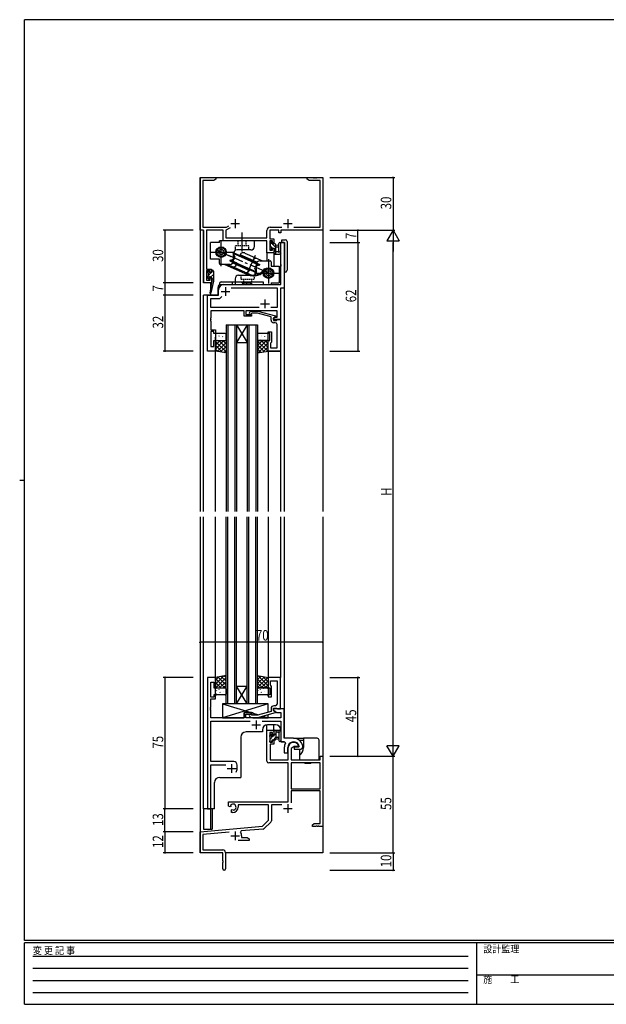
# Model space of a CAD drawing. Extents: x 0 to 793, y 0 to 564.
# Drawn here: x 0 to 334, y 0 to 561 of the extents above; entities that cross this region are included whole.
import ezdxf

# ---------------------------------------------------------------- set-up
doc = ezdxf.new("R2010")
doc.units = 0
for name, pattern in [('CENTER', [50.8, 31.75, -6.35, 6.35, -6.35]), ('DASHED', [0.75, 0.5, -0.25]), ('HIDDEN', [0.375, 0.25, -0.125]), ('YCENTER_1', [13, 10, -1, 1, -1]), ('YHIDDEN_1', [4, 3, -1])]:
    doc.linetypes.add(name, pattern=pattern)
for name, color, linetype in [('YKK_11', 7, 'CONTINUOUS'), ('YKK_12', 2, 'CONTINUOUS'), ('YKK_13', 4, 'CONTINUOUS'), ('YKK_D', 6, 'CONTINUOUS'), ('YKK_ZWAK', 7, 'CONTINUOUS')]:
    doc.layers.add(name, color=color, linetype=linetype)
doc.styles.get("Standard").update_dxf_attribs({"font": 'ROMANS.SHX', "bigfont": 'EXTFONT.SHX'})
doc.styles.add('YKK_OSSTYLE1', font='romans.shx', dxfattribs={"width": 0.9, "bigfont": 'EXTFONT.SHX'})

# ---------------------------------------------------------------- blocks, each defined once
blk = doc.blocks.new('A201')
at = {"layer": 'YKK_ZWAK', "color": 254, "linetype": 'Continuous'}
for p, q in [((571, 410), (21, 410)), ((21, 35), (21, 410)), ((19, 222.5), (21, 222.5)), ((571, 35), (21, 35)), ((544, 34), (21, 34)), ((21, 9), (21, 34)), ((205, 34), (205, 9)), ((21, 9), (544, 9))]:
    blk.add_line(p, q, dxfattribs=at)
at = {"layer": 'YKK_ZWAK', "color": 131, "linetype": 'HIDDEN'}
for p, q in [((24.28, 28.63), (201.57, 28.63)), ((24.28, 23.68), (201.57, 23.68)), ((24.28, 18.74), (201.57, 18.74)), ((24.28, 13.79), (201.57, 13.79))]:
    blk.add_line(p, q, dxfattribs=at)
at = {"layer": 'YKK_ZWAK', "color": 131, "linetype": 'Continuous'}
blk.add_line((205, 21), (297, 21), dxfattribs=at)
at = {"layer": 'YKK_ZWAK', "color": 131, "linetype": 'Continuous', "style": 'YKK_OSSTYLE1', "width": 0.9}
for s, p in [('変 更 記 事', (24.37, 29.39)), ('設計監理', (207.69, 30.05)), ('施\u3000\u3000工', (207.69, 17.68))]:
    blk.add_text(s, height=3, dxfattribs=at).set_placement(p)

msp = doc.modelspace()

# ---------------------------------------------------------------- linework, layer by layer
at = {"layer": 'YKK_11'}
for p, q in [((102.8, 441.4), (102.8, 471.4)), ((102.8, 471.4), (111.8, 471.4)), ((104.43, 469.77), (104.43, 443.03)), ((110.71, 469.77), (104.43, 469.77)), ((111.8, 470.4), (110.71, 469.77)), ((111.8, 471.4), (111.8, 470.4)), ((163.8, 470.4), (163.8, 471.4)), ((163.8, 471.4), (167.34, 471.4)), ((164.89, 469.77), (163.8, 470.4)), ((171.17, 469.77), (164.89, 469.77)), ((167.34, 471.4), (167.53, 471.28)), ((167.53, 471.28), (168.07, 471.28)), ((168.07, 471.28), (168.26, 471.4)), ((168.26, 471.4), (168.34, 471.4)), ((168.34, 471.4), (168.53, 471.28)), ((168.53, 471.28), (169.07, 471.28)), ((169.07, 471.28), (169.26, 471.4)), ((169.26, 471.4), (172.8, 471.4)), ((171.17, 443.03), (171.17, 469.77)), ((172.8, 471.4), (172.8, 441.4)), ((117.91, 443.03), (119.27, 443.81)), ((104.8, 441.4), (102.8, 441.4)), ((104.43, 443.03), (104.83, 443.03)), ((104.8, 411.4), (104.8, 441.4)), ((104.83, 443.03), (117.91, 443.03)), ((115.9, 441.4), (106.43, 441.4)), ((106.43, 441.4), (106.43, 419.2)), ((115.9, 435.4), (115.9, 441.4)), ((119.92, 442.69), (117.53, 441.31)), ((117.53, 441.31), (117.53, 437.03)), ((140.9, 437.03), (140.9, 441.23)), ((147.6, 441.4), (142.53, 441.4)), ((142.53, 441.4), (142.53, 436.5)), ((142.7, 443.03), (149.45, 443.03)), ((147.6, 439.9), (147.6, 441.4)), ((148.8, 439.9), (147.6, 439.9)), ((172.8, 441.4), (148.8, 441.4)), ((148.8, 441.4), (148.8, 439.9)), ((156.15, 443.03), (171.17, 443.03)), ((140.9, 435.4), (115.9, 435.4)), ((117.53, 437.03), (140.9, 437.03)), ((140.9, 428.4), (140.9, 435.4)), ((142.53, 436.5), (144.8, 436.5)), ((142.53, 435.3), (142.53, 429.9)), ((144, 435.3), (142.53, 435.3)), ((144, 434.2), (144, 435.3)), ((144.8, 434.2), (144, 434.2)), ((144.8, 436.5), (144.8, 434.2)), ((144.8, 428.4), (140.9, 428.4)), ((142.53, 429.9), (144, 429.9)), ((144, 429.9), (144, 431.2)), ((144, 431.2), (144.8, 431.2)), ((144.8, 431.2), (144.8, 428.4)), ((106.43, 419.2), (109.4, 419.2)), ((106.43, 418.4), (106.43, 412.9)), ((108.6, 418.4), (106.43, 418.4)), ((108.6, 417.3), (108.6, 418.4)), ((109.4, 417.3), (108.6, 417.3)), ((109.4, 419.2), (109.4, 417.3)), ((109.4, 411.4), (104.8, 411.4)), ((106.43, 412.9), (108.6, 412.9)), ((108.6, 412.9), (108.6, 414.3)), ((108.6, 414.3), (109.4, 414.3)), ((109.4, 414.3), (109.4, 411.4))]:
    msp.add_line(p, q, dxfattribs=at)
at = {"layer": 'YKK_11', "color": 2}
for p, q in [((120.3, 445.1), (125.3, 445.1)), ((122.8, 447.6), (122.8, 442.6)), ((150.3, 445.1), (155.3, 445.1)), ((152.8, 447.6), (152.8, 442.6))]:
    msp.add_line(p, q, dxfattribs=at)
at = {"layer": 'YKK_11', "color": 0, "linetype": 'ByBlock', "ltscale": 0.5}
for p, q in [((148.87, 421.86), (148.87, 434.4)), ((148.87, 434.4), (150.8, 434.4)), ((150.8, 434.4), (150.8, 408.4)), ((148.99, 421.67), (148.87, 421.86)), ((148.87, 420.94), (148.99, 421.13)), ((148.99, 421.13), (148.99, 421.67)), ((148.87, 410.4), (148.87, 420.94)), ((116.3, 410.4), (148.87, 410.4)), ((107, 372.4), (107, 404.4)), ((107, 404.4), (113.3, 404.4)), ((113.3, 404.4), (113.3, 407.4)), ((120.54, 408.47), (146.67, 408.47)), ((146.67, 408.47), (146.67, 397.33)), ((148.6, 408.4), (148.6, 390.4)), ((150.8, 408.4), (148.6, 408.4)), ((108.93, 402.47), (114, 402.47)), ((108.93, 397.33), (108.93, 402.47)), ((114, 402.47), (115.16, 403.63)), ((136.45, 397.33), (108.93, 397.33)), ((136.45, 397.33), (108.93, 397.33)), ((127.9, 395.4), (108.93, 395.4)), ((108.93, 395.4), (108.93, 391.36)), ((127.9, 392.4), (127.9, 395.4)), ((146.67, 395.4), (128.9, 395.4)), ((128.9, 395.4), (128.9, 393.4)), ((128.9, 393.4), (132.1, 393.4)), ((130.98, 394.42), (131.75, 395.2)), ((131.75, 395.2), (135.7, 395.2)), ((132.25, 394), (131.82, 393.58)), ((132.1, 393.4), (132.1, 392.4)), ((135.54, 394), (132.25, 394)), ((143.3, 391.92), (135.54, 394)), ((135.7, 395.2), (145.8, 392.49)), ((146.67, 397.33), (143.15, 397.33)), ((146.67, 391.7), (146.67, 395.4)), ((108.93, 391.36), (108.81, 391.17)), ((108.81, 391.17), (108.81, 390.63)), ((108.81, 390.63), (108.93, 390.44)), ((108.93, 390.36), (108.81, 390.17)), ((108.81, 390.17), (108.81, 389.63)), ((108.81, 389.63), (108.93, 389.44)), ((108.93, 390.44), (108.93, 390.36)), ((108.93, 389.44), (108.93, 384.6)), ((132.1, 392.4), (127.9, 392.4)), ((143.3, 390.1), (143.3, 391.92)), ((145.8, 391.89), (144.6, 391.2)), ((144.6, 391.2), (145.47, 391.7)), ((144.6, 390.4), (144.6, 391.2)), ((144.6, 391.2), (144.6, 389.9)), ((148.6, 390.4), (144.6, 390.4)), ((144.6, 389.9), (146.4, 389.9)), ((145.67, 388.6), (144.8, 388.6)), ((145.47, 391.7), (146.67, 391.7)), ((145.8, 392.49), (145.8, 391.89)), ((146.4, 389.9), (146.6, 390.1)), ((146.6, 390.1), (146.9, 390.4)), ((146.67, 386.36), (146.67, 387.6)), ((146.9, 390.4), (148.6, 390.4)), ((148.6, 390.4), (148.6, 372.4)), ((108.93, 384.6), (111.6, 384.6)), ((108.93, 383.6), (108.93, 375.1)), ((110.6, 383.6), (108.93, 383.6)), ((110.6, 382.4), (110.6, 383.6)), ((111.6, 382.4), (110.6, 382.4)), ((111.6, 384.6), (111.6, 382.4)), ((141.6, 382.4), (141.6, 383.4)), ((141.6, 383.4), (143.6, 383.4)), ((142.6, 382.4), (141.6, 382.4)), ((142.6, 378.4), (142.6, 382.4)), ((143.6, 383.4), (143.6, 377.6)), ((146.79, 386.17), (146.67, 386.36)), ((146.67, 385.44), (146.79, 385.63)), ((146.67, 385.36), (146.67, 385.44)), ((146.79, 385.17), (146.67, 385.36)), ((146.67, 384.44), (146.79, 384.63)), ((146.67, 374.33), (146.67, 384.44)), ((146.79, 385.63), (146.79, 386.17)), ((146.79, 384.63), (146.79, 385.17)), ((110.6, 375.1), (110.6, 378.4)), ((110.6, 378.4), (111.6, 378.4)), ((111.6, 378.4), (111.6, 372.4)), ((141.6, 372.4), (141.6, 378.4)), ((141.6, 378.4), (142.6, 378.4)), ((143.1, 377.1), (142.9, 376.9)), ((142.9, 376.9), (142.9, 374.33)), ((143.6, 377.6), (143.1, 377.1)), ((111.6, 372.4), (107, 372.4)), ((108.93, 375.1), (110.6, 375.1)), ((148.6, 372.4), (141.6, 372.4)), ((142.9, 374.33), (146.67, 374.33)), ((107, 186.4), (107, 111.4)), ((111.6, 186.4), (107, 186.4)), ((111.6, 180.4), (111.6, 186.4)), ((148.6, 186.4), (141.6, 186.4)), ((141.6, 186.4), (141.6, 180.4)), ((148.6, 168.4), (148.6, 186.4)), ((108.93, 175.2), (108.93, 183.7)), ((108.93, 183.7), (110.6, 183.7)), ((110.6, 183.7), (110.6, 180.4)), ((110.6, 180.4), (111.6, 180.4)), ((141.6, 180.4), (142.6, 180.4)), ((142.6, 180.4), (142.6, 176.4)), ((142.9, 184.47), (146.67, 184.47)), ((142.9, 181.9), (142.9, 184.47)), ((143.1, 181.7), (142.9, 181.9)), ((143.6, 181.2), (143.1, 181.7)), ((143.6, 175.4), (143.6, 181.2)), ((146.67, 184.47), (146.67, 174.36)), ((110.6, 175.2), (108.93, 175.2)), ((108.93, 169.36), (108.93, 174.2)), ((108.93, 174.2), (111.6, 174.2)), ((111.6, 176.4), (110.6, 176.4)), ((110.6, 176.4), (110.6, 175.2)), ((111.6, 174.2), (111.6, 176.4)), ((142.6, 176.4), (141.6, 176.4)), ((141.6, 176.4), (141.6, 175.4)), ((141.6, 175.4), (143.6, 175.4)), ((146.67, 174.36), (146.79, 174.17)), ((146.79, 174.17), (146.79, 173.63)), ((108.81, 169.17), (108.93, 169.36)), ((108.81, 168.63), (108.81, 169.17)), ((108.93, 168.44), (108.81, 168.63)), ((108.93, 168.36), (108.93, 168.44)), ((143.3, 168.7), (143.3, 166.88)), ((144.6, 168.9), (146.4, 168.9)), ((144.6, 167.6), (144.6, 168.9)), ((145.67, 170.2), (144.8, 170.2)), ((146.4, 168.9), (146.6, 168.7)), ((146.6, 168.7), (146.9, 168.4)), ((146.79, 173.63), (146.67, 173.44)), ((146.67, 173.44), (146.67, 173.36)), ((146.67, 173.36), (146.79, 173.17)), ((146.79, 172.63), (146.67, 172.44)), ((146.67, 172.44), (146.67, 171.2)), ((146.79, 173.17), (146.79, 172.63)), ((108.81, 168.17), (108.93, 168.36)), ((108.81, 167.63), (108.81, 168.17)), ((108.93, 167.44), (108.81, 167.63)), ((108.93, 163.4), (108.93, 167.44)), ((127.9, 163.4), (108.93, 163.4)), ((132.1, 166.4), (127.9, 166.4)), ((127.9, 166.4), (127.9, 163.4)), ((128.9, 165.4), (132.1, 165.4)), ((128.9, 163.4), (128.9, 165.4)), ((148.87, 163.4), (128.9, 163.4)), ((130.98, 164.38), (131.75, 163.6)), ((131.75, 163.6), (135.7, 163.6)), ((132.25, 164.8), (131.82, 165.22)), ((132.1, 165.4), (132.1, 166.4)), ((135.54, 164.8), (132.25, 164.8)), ((143.3, 166.88), (135.54, 164.8)), ((135.7, 163.6), (145.8, 166.31)), ((150.8, 168.4), (144.6, 168.4)), ((144.6, 168.4), (144.6, 167.6)), ((144.6, 167.6), (146.56, 166.47)), ((145.8, 166.91), (144.6, 167.6)), ((145.8, 166.31), (145.8, 166.91)), ((146.56, 166.47), (148.87, 166.47)), ((146.9, 168.4), (148.6, 168.4)), ((148.87, 166.47), (148.87, 163.4)), ((150.8, 151.7), (150.8, 168.4)), ((108.93, 138.4), (108.93, 161.47)), ((108.93, 161.47), (131.45, 161.47)), ((138.15, 161.47), (148.87, 161.47)), ((148.87, 161.47), (148.87, 149.7)), ((140.9, 138.6), (140.9, 156.4)), ((140.9, 156.4), (144.8, 156.4)), ((142.53, 154.9), (142.53, 149.5)), ((144, 154.9), (142.53, 154.9)), ((144, 153.6), (144, 154.9)), ((144.8, 153.6), (144, 153.6)), ((144.8, 156.4), (144.8, 153.6)), ((156.1, 151.7), (150.8, 151.7)), ((142.53, 149.5), (144, 149.5)), ((144.8, 148.3), (142.7, 148.3)), ((142.7, 148.3), (142.7, 139.4)), ((144, 149.5), (144, 150.6)), ((144, 150.6), (144.8, 150.6)), ((144.8, 150.6), (144.8, 148.3)), ((148.87, 149.7), (151.02, 149.7)), ((150.8, 146.4), (150.8, 143.4)), ((151.02, 149.7), (151.46, 148.96)), ((152.8, 143.4), (152.8, 146.4)), ((153.1, 139.4), (153.1, 146.4)), ((156.4, 146.9), (154.73, 145.94)), ((158.68, 146.9), (156.4, 146.9)), ((159.06, 146.6), (156.4, 146.6)), ((156.4, 146.6), (156.4, 145.4)), ((158.97, 147.29), (158.68, 146.9)), ((159.35, 146.95), (159.06, 146.6)), ((161.3, 147.39), (161.29, 147.45)), ((161.3, 146.9), (161.3, 147.39)), ((150.8, 143.4), (152.8, 143.4)), ((154.73, 145.94), (154.73, 139.4)), ((156.4, 145.4), (159.8, 145.4)), ((171.17, 139.4), (171.17, 141.4)), ((171.17, 141.4), (172.8, 141.4)), ((172.8, 141.4), (172.8, 101.4)), ((122, 138.4), (108.93, 138.4)), ((108.93, 136.47), (117.45, 136.47)), ((108.93, 111.4), (108.93, 136.47)), ((124, 134.4), (124, 136.4)), ((153.1, 137.6), (141.9, 137.6)), ((142.7, 139.4), (153.1, 139.4)), ((153.1, 115.4), (153.1, 137.6)), ((154.73, 139.4), (171.17, 139.4)), ((154.73, 137.77), (154.73, 122.9)), ((171.17, 137.77), (154.73, 137.77)), ((171.17, 137.77), (154.73, 137.77)), ((171.17, 122.9), (171.17, 137.77)), ((154.73, 122.9), (171.17, 122.9)), ((154.73, 121.7), (154.73, 114.82)), ((171.17, 121.7), (154.73, 121.7)), ((171.17, 103.03), (171.17, 121.7)), ((119, 115.4), (153.1, 115.4)), ((119, 113.04), (119, 115.4)), ((119.9, 112.52), (119, 113.04)), ((120.25, 112.72), (119.9, 112.52)), ((120.24, 113.68), (120.27, 113.22)), ((120.27, 113.22), (120.25, 112.72)), ((141.8, 113.77), (124.5, 113.77)), ((124.5, 113.77), (124.5, 112.4)), ((141.8, 104.9), (141.8, 113.77)), ((143.43, 113.77), (143.43, 104.64)), ((149.34, 113.77), (143.43, 113.77)), ((107, 111.4), (108.93, 111.4)), ((120.8, 110.96), (121.15, 111.16)), ((120.8, 109.4), (120.8, 110.96)), ((121.5, 109.4), (120.8, 109.4)), ((121.15, 111.16), (121.6, 110.93)), ((121.6, 110.93), (121.98, 110.66)), ((102.8, 98.4), (138.42, 101.52)), ((138.42, 101.52), (141.8, 104.9)), ((143.14, 103.93), (139.41, 100.2)), ((166.8, 102.4), (167.89, 103.03)), ((166.8, 101.4), (166.8, 102.4)), ((168.84, 101.4), (166.8, 101.4)), ((167.89, 103.03), (171.17, 103.03)), ((169.03, 101.52), (168.84, 101.4)), ((169.57, 101.52), (169.03, 101.52)), ((169.76, 101.4), (169.57, 101.52)), ((169.84, 101.4), (169.76, 101.4)), ((170.03, 101.52), (169.84, 101.4)), ((170.57, 101.52), (170.03, 101.52)), ((170.76, 101.4), (170.57, 101.52)), ((172.8, 101.4), (170.76, 101.4)), ((102.8, 86.4), (102.8, 98.4)), ((119.43, 98.22), (104.43, 96.91)), ((104.43, 96.91), (104.43, 88.03)), ((126.32, 98.82), (125.94, 98.06)), ((138.79, 99.91), (126.32, 98.82)), ((126.5, 96.1), (126.5, 95.03)), ((130.8, 93.4), (124.45, 93.4)), ((126.5, 95.03), (129.71, 95.03)), ((129.71, 95.03), (130.8, 94.4)), ((130.8, 94.4), (130.8, 93.4)), ((115.8, 86.4), (102.8, 86.4)), ((104.43, 88.03), (115.7, 88.03)), ((115.8, 81.86), (115.8, 86.4)), ((117.3, 86.43), (117.3, 77.15)), ((115.92, 81.67), (115.8, 81.86)), ((115.8, 80.94), (115.92, 81.13)), ((115.8, 77.15), (115.8, 80.94)), ((115.92, 81.13), (115.92, 81.67))]:
    msp.add_line(p, q, dxfattribs=at)
at = {"layer": 'YKK_11', "color": 2, "ltscale": 0.5}
for p, q in [((114.8, 406.4), (119.8, 406.4)), ((117.3, 408.9), (117.3, 403.9)), ((137.3, 399.4), (142.3, 399.4)), ((139.8, 401.9), (139.8, 396.9)), ((132.3, 159.4), (137.3, 159.4)), ((134.8, 161.9), (134.8, 156.9)), ((120.8, 136.9), (120.8, 131.9)), ((118.3, 134.4), (123.3, 134.4)), ((152.8, 114.2), (152.8, 109.2)), ((150.3, 111.7), (155.3, 111.7)), ((120.3, 96.1), (125.3, 96.1)), ((122.8, 98.6), (122.8, 93.6))]:
    msp.add_line(p, q, dxfattribs=at)
at = {"layer": 'YKK_11'}
msp.add_arc((142.7, 441.23), 1.8, 90, 180, dxfattribs=at)
at = {"layer": 'YKK_11', "color": 0, "linetype": 'ByBlock', "ltscale": 0.5}
for centre, radius, start, end in [((116.3, 407.4), 3, 90, 180), ((131.4, 394), 0.6, 135, 315), ((144.8, 390.1), 1.5, 180, 270), ((145.67, 387.6), 1, 0, 90), ((144.8, 168.7), 1.5, 90, 180), ((145.67, 171.2), 1, 270, 360), ((131.4, 164.8), 0.6, 45, 225), ((156.1, 146.4), 5.3, 11.4784, 90), ((156.1, 146.4), 5.3, 151.1343, 180), ((156.1, 146.4), 3.3, 9.594, 180), ((156.1, 146.4), 3, 17.2353, 180), ((159.8, 146.9), 1.5, 270, 360), ((122, 136.4), 2, 0, 90), ((141.9, 138.6), 1, 180, 270), ((120.8, 134.4), 3.2, 321.6335, 360), ((121.5, 112.4), 1.8, 285.3669, 134.6331), ((121.5, 112.4), 3, 270, 360), ((142.43, 104.64), 1, 315, 360), ((122.8, 96.1), 3.7, 0, 31.9633), ((138.7, 100.91), 1, 275, 315), ((115.7, 86.43), 1.6, 0, 90), ((116.55, 77.15), 0.75, 180, 0)]:
    msp.add_arc(centre, radius, start, end, dxfattribs=at)
at = {"layer": 'YKK_12', "ltscale": 1.5}
for p, q in [((102.8, 471.4), (102.8, 280.9)), ((102.8, 471.4), (172.8, 471.4)), ((172.8, 471.4), (172.8, 280.9)), ((104.8, 441.13), (104.8, 411.4)), ((148.8, 414.4), (148.8, 434.4)), ((150.8, 434.4), (148.8, 434.4)), ((150.8, 434.4), (150.8, 280.9)), ((140.9, 428.4), (140.9, 423.9)), ((144.8, 428.4), (144.8, 420.9)), ((108.7, 411.4), (104.8, 411.4)), ((108.7, 411.4), (108.7, 407.74)), ((104.8, 280.9), (104.8, 404.4)), ((113, 404.4), (104.8, 404.4)), ((107, 372.4), (107, 404.4)), ((108.7, 405.4), (108.7, 404.4)), ((113, 408.4), (113, 404.4)), ((117.6, 387.4), (117.6, 280.9)), ((117.6, 387.4), (123.6, 387.4)), ((118.6, 387.4), (118.6, 280.9)), ((122.6, 387.4), (122.6, 280.9)), ((123.6, 387.4), (123.6, 280.9)), ((129.6, 387.4), (123.6, 377.4)), ((123.6, 387.4), (129.6, 377.4)), ((123.6, 387.4), (129.6, 387.4)), ((129.6, 387.4), (129.6, 280.9)), ((129.6, 387.4), (135.6, 387.4)), ((130.6, 387.4), (130.6, 280.9)), ((134.6, 387.4), (134.6, 280.9)), ((135.6, 387.4), (135.6, 280.9)), ((111.6, 280.9), (111.6, 380.4)), ((123.6, 377.4), (129.6, 377.4)), ((148.6, 380.4), (148.6, 280.9)), ((111.6, 372.4), (107, 372.4)), ((141.6, 372.4), (141.6, 280.9)), ((141.6, 372.4), (148.6, 372.4)), ((141.6, 372.4), (148.6, 372.4)), ((102.8, 277.9), (102.8, 86.4)), ((104.8, 111.4), (104.8, 277.9)), ((111.6, 185.9), (111.6, 277.9)), ((117.6, 171.4), (117.6, 277.9)), ((118.6, 171.4), (118.6, 277.9)), ((122.6, 171.4), (122.6, 277.9)), ((123.6, 171.4), (123.6, 277.9)), ((129.6, 171.4), (129.6, 277.9)), ((130.6, 171.4), (130.6, 277.9)), ((134.6, 171.4), (134.6, 277.9)), ((135.6, 171.4), (135.6, 277.9)), ((141.6, 277.9), (141.6, 186.1)), ((148.6, 277.9), (148.6, 186.4)), ((150.8, 277.9), (150.8, 152)), ((172.8, 277.9), (172.8, 97.88)), ((129.6, 171.4), (123.6, 181.4)), ((123.6, 171.4), (129.6, 181.4)), ((123.6, 181.4), (129.6, 181.4)), ((135.6, 171.4), (117.6, 171.4)), ((140.9, 156.4), (140.9, 159.37)), ((145.8, 159.4), (141.3, 159.4)), ((144.8, 156.4), (144.8, 159.4)), ((126, 152.3), (126, 129.4)), ((138.3, 155.3), (129, 155.3)), ((138.3, 156.4), (138.3, 155.3)), ((140.9, 156.4), (144.8, 156.4)), ((148.8, 156.4), (148.8, 149.7)), ((150.8, 149.7), (148.8, 149.7)), ((114, 129.4), (126, 129.4)), ((111, 111.4), (111, 126.4)), ((104.8, 111.4), (104.8, 99.9)), ((111, 111.4), (104.8, 111.4)), ((108.7, 111.4), (108.7, 99.9)), ((172.8, 101.9), (172.8, 86.4)), ((104.8, 99.9), (108.7, 99.9)), ((103.1, 86.4), (102.8, 86.4)), ((172.8, 86.4), (117.3, 86.4))]:
    msp.add_line(p, q, dxfattribs=at)
for centre, start, end in [((116, 408.4), 137.1034, 180), ((145.8, 414.4), 311.8504, 0), ((141.3, 156.4), 90, 180), ((145.8, 156.4), 0, 90), ((129, 152.3), 90, 180), ((114, 126.4), 90, 180)]:
    msp.add_arc(centre, 3, start, end, dxfattribs=at)
at = {"layer": 'YKK_13', "linetype": 'YCENTER_1', "ltscale": 1.5}
for p, q in [((126.8, 429.31), (126.8, 439.98)), ((114.8, 420.9), (114.8, 434.9)), ((108.3, 428.9), (121.8, 428.9)), ((111.6, 430.32), (120.28, 426.47)), ((145, 415.48), (119.21, 426.94)), ((134.23, 426.94), (129.31, 415.88)), ((141.8, 424.9), (141.8, 410.9)), ((133.8, 416.9), (148.76, 416.9))]:
    msp.add_line(p, q, dxfattribs=at)
at = {"layer": 'YKK_13', "linetype": 'Continuous', "ltscale": 1.5}
for p, q in [((113.8, 434.4), (108.8, 434.4)), ((108.8, 424.9), (108.8, 434.4)), ((133.8, 435.4), (113.8, 435.4)), ((113.8, 434.4), (113.8, 435.4)), ((133.8, 432.1), (133.8, 435.4)), ((121.64, 428.16), (121.8, 428.53)), ((135.43, 422.03), (121.64, 428.16)), ((121.64, 428.16), (122.6, 426.19)), ((135.48, 422.44), (121.8, 428.53)), ((121.8, 423.9), (121.8, 428.1)), ((131.8, 430.1), (123.8, 430.1)), ((135.21, 423.11), (125.66, 427.36)), ((128.3, 428.37), (138.36, 423.9)), ((113.8, 424.9), (108.8, 424.9)), ((113.8, 422.4), (113.8, 424.9)), ((119.8, 421.9), (114.3, 421.9)), ((117.01, 421.9), (129.93, 416.16)), ((128.3, 417.43), (118.24, 421.9)), ((119.93, 424.32), (119.77, 423.96)), ((123.54, 422.28), (119.77, 423.96)), ((119.93, 424.32), (122.04, 424.93)), ((123.89, 422.56), (119.93, 424.32)), ((120.18, 423.77), (134.8, 417.27)), ((120.34, 424.14), (134.97, 417.64)), ((121.39, 422.69), (130.94, 418.44)), ((132.71, 423.24), (136.67, 421.48)), ((133.06, 423.52), (136.83, 421.84)), ((136.67, 421.48), (134.56, 420.87)), ((134.8, 421.9), (134.8, 417.7)), ((136.67, 421.48), (136.83, 421.84)), ((136.8, 423.9), (142.8, 423.9)), ((143.3, 423.4), (143.3, 420.9)), ((124.8, 415.7), (132.8, 415.7)), ((128.3, 417.43), (130.13, 416.61)), ((134.97, 417.64), (134, 419.61)), ((134.97, 417.64), (134.8, 417.27)), ((139.63, 419.51), (140.08, 419.31)), ((143.3, 420.9), (147.8, 420.9)), ((147.8, 420.9), (147.8, 411.4)), ((122.8, 413.7), (122.8, 410.4)), ((122.8, 410.4), (143.3, 410.4)), ((143.3, 411.4), (147.8, 411.4)), ((143.3, 411.4), (143.3, 410.4)), ((141.6, 171.4), (115.6, 171.4)), ((115.6, 171.4), (115.6, 163.4)), ((141.6, 166.42), (141.6, 171.4)), ((127.9, 166.4), (132.9, 166.4)), ((127.9, 163.4), (127.9, 166.4)), ((132.9, 166.4), (132.9, 164.8)), ((132.9, 163.6), (132.9, 163.4)), ((132.9, 163.6), (132.9, 163.4)), ((141.6, 163.4), (141.6, 165.18))]:
    msp.add_line(p, q, dxfattribs=at)
at = {"layer": 'YKK_13', "linetype": 'DASHED', "ltscale": 1.5}
for p, q in [((130.55, 432.4), (123.05, 432.4)), ((123.05, 430.1), (123.05, 432.4)), ((124.55, 432.4), (124.55, 435.4)), ((129.05, 432.4), (129.05, 435.4)), ((130.55, 430.1), (130.55, 432.4)), ((126.05, 415.7), (126.05, 413.4)), ((133.55, 415.7), (133.55, 413.4)), ((126.05, 413.4), (133.55, 413.4)), ((127.55, 413.4), (127.55, 410.4)), ((132.05, 413.4), (132.05, 410.4))]:
    msp.add_line(p, q, dxfattribs=at)
at = {"layer": 'YKK_13', "linetype": 'CENTER', "ltscale": 1.5}
for p, q in [((126.8, 430.1), (126.8, 435.4)), ((129.3, 411.9), (129.3, 410.4))]:
    msp.add_line(p, q, dxfattribs=at)
at = {"layer": 'YKK_13', "ltscale": 1.5}
for p, q in [((142.53, 434.5), (142.53, 434)), ((142.73, 433.8), (142.73, 431.7)), ((143.33, 434.8), (142.83, 434.8)), ((143.63, 433.6), (143.63, 434.5)), ((145.53, 433.6), (143.63, 433.6)), ((146.03, 427.8), (146.03, 433.1)), ((146.03, 433), (147.17, 432.9)), ((147.7, 429.54), (147.7, 433.78)), ((148.9, 428.6), (148.9, 433.78)), ((142.53, 431.5), (142.53, 430.9)), ((142.62, 430.69), (143.12, 430.19)), ((143.63, 430.4), (143.63, 430.74)), ((144.09, 431.2), (145.03, 431.2)), ((144.83, 428.7), (144.83, 428.1)), ((145.03, 431.2), (145.03, 428.9)), ((145.13, 427.8), (148.09, 427.8)), ((146.03, 431.8), (147.17, 431.9)), ((147.21, 429), (146.03, 429)), ((148.83, 428.42), (148.48, 427.98)), ((107.2, 417.8), (107.2, 417.3)), ((107.4, 417.1), (107.4, 415.1)), ((108, 418.1), (107.5, 418.1)), ((108.3, 417), (108.3, 417.8)), ((109.4, 417), (108.3, 417)), ((109.4, 418.1), (109.4, 417)), ((110.1, 418.4), (109.7, 418.4)), ((110.4, 418.1), (110.4, 412.4)), ((107.2, 414.9), (107.2, 414.3)), ((107.29, 414.09), (107.79, 413.59)), ((108.3, 413.8), (108.3, 414.14)), ((109.23, 411.29), (108.4, 405.75)), ((108.76, 414.6), (109.4, 414.6)), ((110.4, 412.4), (108.99, 405.64)), ((109.4, 412.4), (109.39, 412.31)), ((109.4, 414.6), (109.4, 412.4)), ((110.4, 412.4), (109.4, 412.4)), ((113.8, 410.9), (113.8, 410.4)), ((113.8, 410.4), (138.8, 410.4)), ((114.8, 411.9), (138.8, 411.9)), ((138.8, 411.9), (138.8, 410.4)), ((111.6, 381.9), (111.6, 378.9)), ((117.1, 382.4), (112.1, 382.4)), ((117.6, 378.9), (117.6, 381.9)), ((135.6, 381.9), (135.6, 378.9)), ((141.1, 382.4), (136.1, 382.4)), ((141.6, 378.9), (141.6, 381.9)), ((111.6, 378.4), (117.6, 378.4)), ((111.6, 372.4), (111.6, 378.4)), ((112.1, 378.4), (117.1, 378.4)), ((117.6, 378.4), (117.6, 371.4)), ((141.6, 378.4), (135.6, 378.4)), ((135.6, 378.4), (135.6, 371.4)), ((136.1, 378.4), (141.1, 378.4)), ((141.6, 372.4), (141.6, 378.4)), ((117.6, 371.4), (111.6, 372.4)), ((135.6, 371.4), (141.6, 372.4)), ((117.6, 187.4), (111.6, 186.4)), ((111.6, 186.4), (111.6, 180.4)), ((117.6, 180.4), (117.6, 187.4)), ((135.6, 180.4), (135.6, 187.4)), ((135.6, 187.4), (141.6, 186.4)), ((141.6, 186.4), (141.6, 180.4)), ((111.6, 180.4), (117.6, 180.4)), ((111.6, 176.9), (111.6, 179.9)), ((112.1, 180.4), (117.1, 180.4)), ((117.6, 179.9), (117.6, 176.9)), ((141.6, 180.4), (135.6, 180.4)), ((135.6, 176.9), (135.6, 179.9)), ((136.1, 180.4), (141.1, 180.4)), ((141.6, 179.9), (141.6, 176.9)), ((117.1, 176.4), (112.1, 176.4)), ((141.1, 176.4), (136.1, 176.4)), ((115.6, 171.4), (131.85, 166.4)), ((141.6, 171.4), (115.6, 163.4)), ((115.6, 163.4), (127.9, 163.4)), ((132.9, 166.08), (136.35, 165.02)), ((132.9, 163.4), (141.6, 163.4)), ((138.5, 164.35), (141.6, 163.4)), ((142.53, 152.7), (142.53, 153.3)), ((142.62, 153.51), (143.12, 154.01)), ((142.73, 150.4), (142.73, 152.5)), ((143.63, 153.8), (143.63, 153.46)), ((144.09, 153), (145.03, 153)), ((144.83, 155.5), (144.83, 156.1)), ((145.03, 153), (145.03, 155.3)), ((145.13, 156.4), (148.09, 156.4)), ((146.03, 156.4), (146.03, 151.1)), ((147.21, 155.2), (146.03, 155.2)), ((146.03, 152.4), (147.17, 152.3)), ((147.7, 154.66), (147.7, 150.42)), ((148.83, 155.78), (148.48, 156.22)), ((148.9, 155.6), (148.9, 150.42)), ((156.1, 151.7), (153.4, 151.7)), ((156.1, 151.7), (161.7, 151.7)), ((161.7, 151.7), (161.7, 150.7)), ((169.6, 151.7), (161.7, 151.7)), ((142.53, 149.7), (142.53, 150.2)), ((143.33, 149.4), (142.83, 149.4)), ((143.63, 150.6), (143.63, 149.7)), ((145.53, 150.6), (143.63, 150.6)), ((146.03, 151.2), (147.17, 151.3)), ((159.2, 150.7), (161.7, 150.7)), ((161.7, 150.7), (161.7, 146.4)), ((170.6, 139.4), (170.6, 150.7)), ((159.4, 145.4), (159.4, 141.88)), ((159.4, 141.88), (159.4, 139.4)), ((159.4, 139.4), (169.6, 139.4)), ((162.59, 137.4), (162.38, 137.77)), ((162.43, 137.77), (162.6, 137.4)), ((162.59, 137.4), (162.6, 137.4)), ((162.6, 137.4), (163.4, 137.4)), ((163.4, 137.4), (163.99, 137.4)), ((163.78, 137.77), (163.99, 137.4)), ((163.99, 137.4), (164.61, 137.4)), ((164.82, 137.77), (164.61, 137.4)), ((164.61, 137.4), (165.2, 137.4)), ((165.2, 137.4), (166, 137.4)), ((166, 137.4), (166.12, 137.65)), ((166, 137.4), (166.01, 137.4)), ((166.22, 137.77), (166.01, 137.4)), ((166.12, 137.65), (166.18, 137.77)), ((169.6, 139.4), (170.6, 139.4)), ((109.7, 111.4), (109.7, 99.9)), ((108.7, 99.9), (109.7, 99.9))]:
    msp.add_line(p, q, dxfattribs=at)
at = {"layer": 'YKK_13'}
for p, q in [((142.73, 434.78), (143.63, 433.88)), ((142.73, 432.53), (144.06, 431.2)), ((143.91, 433.6), (146.03, 431.48)), ((144.83, 428.19), (145.22, 427.8)), ((145.03, 430.23), (146.03, 429.23)), ((107.82, 418.1), (107.2, 417.48)), ((108.96, 417), (107.4, 415.44)), ((110.4, 416.19), (108.81, 414.6)), ((110.29, 418.33), (109.4, 417.44)), ((108.3, 414.09), (107.79, 413.58)), ((110.4, 413.95), (109.4, 412.95)), ((111.6, 373.57), (116.43, 378.4)), ((111.6, 375.81), (114.19, 378.4)), ((111.6, 378.06), (111.94, 378.4)), ((117.6, 372), (111.6, 378)), ((111.74, 379.89), (111.78, 379.98)), ((111.91, 378.48), (111.91, 378.48)), ((112.53, 372.25), (117.6, 377.32)), ((112.98, 379.21), (113.02, 379.24)), ((117.6, 374.24), (113.44, 378.4)), ((113.57, 381.1), (113.61, 381.13)), ((113.88, 380.68), (113.89, 380.69)), ((114.64, 378.4), (114.67, 378.46)), ((115, 378.48), (115.05, 378.5)), ((115.65, 380.67), (115.69, 380.69)), ((115.67, 378.66), (115.68, 378.67)), ((117.6, 376.49), (115.69, 378.4)), ((135.6, 373.4), (140.6, 378.4)), ((135.6, 375.64), (138.36, 378.4)), ((135.6, 377.89), (136.11, 378.4)), ((141.4, 372.37), (135.6, 378.17)), ((135.74, 379.89), (135.78, 379.98)), ((135.9, 371.45), (141.6, 377.15)), ((135.91, 378.48), (135.91, 378.48)), ((136.98, 379.21), (137.02, 379.24)), ((137.57, 381.1), (137.61, 381.13)), ((141.6, 374.41), (137.61, 378.4)), ((137.88, 380.68), (137.89, 380.69)), ((138.64, 378.4), (138.67, 378.46)), ((139, 378.48), (139.05, 378.5)), ((139.65, 380.67), (139.69, 380.69)), ((139.67, 378.66), (139.68, 378.67)), ((141.6, 376.66), (139.86, 378.4)), ((115.62, 371.73), (111.6, 375.75)), ((112.93, 372.18), (111.6, 373.51)), ((114.45, 371.93), (117.6, 375.08)), ((116.37, 371.6), (117.6, 372.83)), ((139.47, 372.05), (135.6, 375.92)), ((137.55, 371.73), (135.6, 373.68)), ((135.63, 371.4), (135.6, 371.43)), ((138.59, 371.9), (141.6, 374.91)), ((141.28, 372.35), (141.6, 372.66)), ((116.22, 187.17), (111.6, 182.55)), ((113.53, 186.72), (111.6, 184.79)), ((111.6, 185.73), (116.93, 180.4)), ((117.6, 186.3), (111.7, 180.4)), ((112.95, 186.63), (117.6, 181.98)), ((114.88, 186.95), (117.6, 184.22)), ((116.8, 187.27), (117.6, 186.47)), ((135.63, 187.4), (135.6, 187.37)), ((137.55, 187.07), (135.6, 185.12)), ((139.47, 186.75), (135.6, 182.88)), ((141.4, 186.43), (135.6, 180.63)), ((135.6, 185.4), (140.6, 180.4)), ((135.9, 187.35), (141.6, 181.65)), ((138.59, 186.9), (141.6, 183.89)), ((141.28, 186.45), (141.6, 186.14)), ((111.6, 183.49), (114.69, 180.4)), ((111.6, 181.24), (112.44, 180.4)), ((112.41, 180.32), (112.41, 180.32)), ((117.6, 184.06), (113.94, 180.4)), ((115.14, 180.4), (115.17, 180.34)), ((115.5, 180.32), (115.55, 180.3)), ((116.17, 180.14), (116.18, 180.13)), ((117.6, 181.81), (116.19, 180.4)), ((135.6, 183.16), (138.36, 180.4)), ((135.6, 180.91), (136.11, 180.4)), ((135.91, 180.32), (135.91, 180.32)), ((141.6, 184.39), (137.61, 180.4)), ((138.64, 180.4), (138.67, 180.34)), ((139, 180.32), (139.05, 180.3)), ((139.67, 180.14), (139.68, 180.13)), ((141.6, 182.14), (139.86, 180.4)), ((112.04, 176.96), (112.09, 176.94)), ((112.24, 178.91), (112.28, 178.82)), ((113.48, 179.59), (113.52, 179.56)), ((114.07, 177.7), (114.11, 177.67)), ((114.38, 178.12), (114.39, 178.11)), ((116.15, 178.13), (116.19, 178.11)), ((135.74, 178.91), (135.78, 178.82)), ((136.98, 179.59), (137.02, 179.56)), ((137.57, 177.7), (137.61, 177.67)), ((137.88, 178.12), (137.89, 178.11)), ((139.65, 178.13), (139.69, 178.11)), ((143.39, 154.09), (142.53, 153.24)), ((144.54, 153), (142.73, 151.19)), ((146.03, 152.25), (144.38, 150.6)), ((145.69, 156.4), (144.83, 155.54)), ((146.03, 154.49), (145.03, 153.49)), ((143.63, 149.85), (143.18, 149.4))]:
    msp.add_line(p, q, dxfattribs=at)
at = {"layer": 'YKK_13', "linetype": 'ByBlock', "ltscale": 1.5}
for p, q in [((149.42, 434.4), (149.42, 435.9)), ((149.42, 435.9), (151.42, 435.9)), ((149.42, 434.4), (150.92, 434.4)), ((150.8, 433.9), (150.8, 419)), ((150.92, 433.9), (150.8, 433.9)), ((150.92, 434.4), (150.92, 417.5)), ((150.92, 419), (150.92, 433.9)), ((152.42, 434.9), (152.42, 418.5)), ((150.8, 419), (150.92, 419)), ((151.42, 417.5), (150.8, 417.5))]:
    msp.add_line(p, q, dxfattribs=at)
at = {"layer": 'YKK_13', "linetype": 'YHIDDEN_1', "ltscale": 1.5}
for p, q in [((121.3, 410.4), (121.3, 411.9)), ((126.3, 411.9), (127.05, 411.15)), ((131.55, 411.15), (127.05, 411.15)), ((127.05, 411.15), (127.05, 410.4)), ((132.3, 411.9), (131.55, 411.15)), ((131.55, 411.15), (131.55, 410.4))]:
    msp.add_line(p, q, dxfattribs=at)
at = {"layer": 'YKK_13', "linetype": 'Continuous', "ltscale": 1.5}
for centre, radius in [((114.8, 428.9), 3), ((114.8, 428.9), 2.5), ((114.8, 428.9), 1.5), ((141.8, 416.9), 3), ((141.8, 416.9), 2.5), ((141.8, 416.9), 1.5)]:
    msp.add_circle(centre, radius, dxfattribs=at)
at = {"layer": 'YKK_13', "ltscale": 1.5}
for centre, radius, start, end in [((142.83, 434.5), 0.3, 90, 180), ((142.73, 434), 0.2, 180, 270), ((143.33, 434.5), 0.3, 0, 90), ((145.53, 433.1), 0.5, 0, 90), ((147.13, 432.4), 0.5, 275.0921, 84.9079), ((148.3, 433.78), 0.6, 360, 180), ((142.73, 431.5), 0.2, 90, 180), ((142.83, 430.9), 0.3, 180, 225), ((143.33, 430.4), 0.3, 225, 0), ((143.63, 431.2), 0.25, 33.0557, 236.9443), ((143.33, 430.74), 0.3, 0, 56.9443), ((144.09, 431.5), 0.3, 213.0557, 270), ((145.03, 428.7), 0.2, 90, 180), ((145.13, 428.1), 0.3, 180, 270), ((147.21, 428.7), 0.3, 30, 90), ((147.73, 429), 0.3, 210, 63.2563), ((148, 429.54), 0.3, 180, 243.2563), ((148.09, 428.3), 0.5, 270, 320.7655), ((148.6, 428.6), 0.3, 320.7655, 360), ((107.5, 417.8), 0.3, 90, 180), ((107.4, 417.3), 0.2, 180, 270), ((108, 417.8), 0.3, 0, 90), ((109.7, 418.1), 0.3, 90, 180), ((110.1, 418.1), 0.3, 0, 90), ((107.4, 414.9), 0.2, 90, 180), ((107.5, 414.3), 0.3, 180, 225), ((108, 413.8), 0.3, 225, 0), ((108.3, 414.6), 0.25, 33.0557, 236.9443), ((108, 414.14), 0.3, 0, 56.9443), ((108.76, 414.9), 0.3, 213.0557, 270), ((109.52, 411.24), 0.3, 111.5506, 171.5506), ((109.68, 412.27), 0.3, 170.8025, 230.8025), ((109.3, 411.8), 0.3, 291.5506, 50.8025), ((114.8, 410.9), 1, 90, 180), ((108.7, 405.7), 0.3, 171.5506, 348.2502), ((112.1, 381.9), 0.5, 90, 180), ((117.1, 381.9), 0.5, 0, 90), ((136.1, 381.9), 0.5, 90, 180), ((141.1, 381.9), 0.5, 0, 90), ((112.1, 378.9), 0.5, 180, 270), ((117.1, 378.9), 0.5, 270, 0), ((136.1, 378.9), 0.5, 180, 270), ((141.1, 378.9), 0.5, 270, 0), ((112.1, 179.9), 0.5, 90, 180), ((117.1, 179.9), 0.5, 0, 90), ((136.1, 179.9), 0.5, 90, 180), ((141.1, 179.9), 0.5, 0, 90), ((112.1, 176.9), 0.5, 180, 270), ((117.1, 176.9), 0.5, 270, 0), ((136.1, 176.9), 0.5, 180, 270), ((141.1, 176.9), 0.5, 270, 0), ((142.83, 153.3), 0.3, 135, 180), ((142.73, 152.7), 0.2, 180, 270), ((143.33, 153.8), 0.3, 0, 135), ((143.63, 153), 0.25, 123.0557, 326.9443), ((143.33, 153.46), 0.3, 303.0557, 0), ((144.09, 152.7), 0.3, 90, 146.9443), ((145.13, 156.1), 0.3, 90, 180), ((145.03, 155.5), 0.2, 180, 270), ((147.13, 151.8), 0.5, 275.0921, 84.9079), ((147.21, 155.5), 0.3, 270, 330), ((147.73, 155.2), 0.3, 296.7437, 150), ((148, 154.66), 0.3, 116.7437, 180), ((148.09, 155.9), 0.5, 39.2345, 90), ((148.6, 155.6), 0.3, 0, 39.2345), ((169.6, 150.7), 1, 0, 90), ((142.73, 150.2), 0.2, 90, 180), ((142.83, 149.7), 0.3, 180, 270), ((143.33, 149.7), 0.3, 270, 0), ((145.53, 151.1), 0.5, 270, 0), ((148.3, 150.42), 0.6, 180, 0), ((156.1, 146.4), 5.6, 306.1063, 0)]:
    msp.add_arc(centre, radius, start, end, dxfattribs=at)
at = {"layer": 'YKK_13', "linetype": 'ByBlock', "ltscale": 1.5}
for centre, start, end in [((151.42, 434.9), 0, 90), ((151.42, 418.5), 270, 0)]:
    msp.add_arc(centre, 1, start, end, dxfattribs=at)
at = {"layer": 'YKK_13', "linetype": 'Continuous', "ltscale": 1.5}
for centre, radius, start, end in [((123.8, 428.1), 2, 90, 180), ((127.48, 426.55), 2, 66.0387, 156.0387), ((131.8, 432.1), 2, 270, 0), ((114.3, 422.4), 0.5, 180, 270), ((119.8, 423.9), 2, 270, 0), ((121.81, 422.5), 2, 246.0387, 336.0387), ((121.79, 425.79), 0.9, 286.0387, 26.0387), ((134.8, 423.3), 2, 66.0387, 156.0387), ((136.8, 421.9), 2, 90, 180), ((142.8, 423.4), 0.5, 0, 90), ((124.8, 413.7), 2, 90, 180), ((129.12, 419.25), 2, 246.0387, 336.0387), ((133.41, 422.88), 7.57, 242.6443, 331.805), ((133.42, 422.85), 7.05, 242.1955, 331.7106), ((132.8, 417.7), 2, 270, 0), ((134.81, 420.01), 0.9, 106.0387, 206.0387)]:
    msp.add_arc(centre, radius, start, end, dxfattribs=at)
at = {"layer": 'YKK_D'}
for p, q in [((176.8, 471.4), (213.8, 471.4)), ((212.8, 471.4), (212.8, 441.4)), ((98.8, 441.4), (81.8, 441.4)), ((82.8, 441.4), (82.8, 411.4)), ((176.8, 441.4), (213.8, 441.4)), ((176.8, 441.4), (213.8, 441.4)), ((176.8, 441.4), (193.8, 441.4)), ((192.8, 434.4), (192.8, 441.4)), ((212.8, 441.4), (209.3, 435.34)), ((212.8, 441.4), (212.8, 429.28)), ((212.8, 441.4), (216.3, 435.34)), ((176.8, 434.4), (193.8, 434.4)), ((176.8, 434.4), (193.8, 434.4)), ((192.8, 434.4), (192.8, 372.4)), ((209.3, 435.34), (216.3, 435.34)), ((212.8, 148.4), (212.8, 434.4)), ((98.8, 411.4), (81.8, 411.4)), ((98.8, 411.4), (81.8, 411.4)), ((82.8, 411.4), (82.8, 404.4)), ((98.8, 404.4), (81.8, 404.4)), ((98.8, 404.4), (81.8, 404.4)), ((82.8, 404.4), (82.8, 372.4)), ((98.8, 372.4), (81.8, 372.4)), ((176.8, 372.4), (193.8, 372.4)), ((102.8, 230.08), (102.8, 205.4)), ((172.8, 230.08), (172.8, 205.4)), ((172.8, 206.4), (102.8, 206.4)), ((98.8, 186.4), (81.8, 186.4)), ((82.8, 186.4), (82.8, 111.4)), ((176.8, 186.4), (193.8, 186.4)), ((192.8, 141.4), (192.8, 186.4)), ((212.8, 141.4), (212.8, 153.52)), ((212.8, 141.4), (209.3, 147.46)), ((216.3, 147.46), (209.3, 147.46)), ((212.8, 141.4), (216.3, 147.46)), ((176.8, 141.4), (213.8, 141.4)), ((176.8, 141.4), (213.8, 141.4)), ((176.8, 141.4), (193.8, 141.4)), ((212.8, 86.4), (212.8, 141.4)), ((98.8, 111.4), (81.8, 111.4)), ((98.8, 111.4), (81.8, 111.4)), ((82.8, 98.4), (82.8, 111.4)), ((98.8, 98.4), (81.8, 98.4)), ((98.8, 98.4), (81.8, 98.4)), ((82.8, 98.4), (82.8, 86.4)), ((98.8, 86.4), (81.8, 86.4)), ((176.8, 86.4), (213.8, 86.4)), ((176.8, 86.4), (213.8, 86.4)), ((212.8, 86.4), (212.8, 76.4)), ((176.8, 76.4), (213.8, 76.4))]:
    msp.add_line(p, q, dxfattribs=at)
at = {"layer": 'YKK_D', "linetype": 'ByBlock', "const_width": 0.85}
for points in [[(212.8, 471.29, 1), (212.8, 471.51, 1)], [(82.8, 441.29, 1), (82.8, 441.51, 1)], [(192.8, 441.29, 1), (192.8, 441.51, 1)], [(192.8, 434.51, 1), (192.8, 434.29, 1)], [(192.8, 434.29, 1), (192.8, 434.51, 1)], [(82.8, 411.51, 1), (82.8, 411.29, 1)], [(82.8, 411.29, 1), (82.8, 411.51, 1)], [(82.8, 404.51, 1), (82.8, 404.29, 1)], [(82.8, 404.29, 1), (82.8, 404.51, 1)], [(82.8, 372.51, 1), (82.8, 372.29, 1)], [(192.8, 372.51, 1), (192.8, 372.29, 1)], [(102.91, 206.4, 1), (102.69, 206.4, 1)], [(172.69, 206.4, 1), (172.91, 206.4, 1)], [(82.8, 186.29, 1), (82.8, 186.51, 1)], [(192.8, 186.29, 1), (192.8, 186.51, 1)], [(192.8, 141.51, 1), (192.8, 141.29, 1)], [(82.8, 111.29, 1), (82.8, 111.51, 1)], [(82.8, 111.51, 1), (82.8, 111.29, 1)], [(82.8, 98.29, 1), (82.8, 98.51, 1)], [(82.8, 98.51, 1), (82.8, 98.29, 1)], [(82.8, 86.51, 1), (82.8, 86.29, 1)], [(212.8, 86.51, 1), (212.8, 86.29, 1)], [(212.8, 86.29, 1), (212.8, 86.51, 1)], [(212.8, 76.51, 1), (212.8, 76.29, 1)]]:
    msp.add_lwpolyline(points, format="xyb", close=True, dxfattribs=at)

# ---------------------------------------------------------------- block references
at = {"layer": 'YKK_ZWAK', "xscale": 1.4, "yscale": 1.4, "zscale": 1.4}
msp.add_blockref('A201', (-26.6, -12.6), dxfattribs=at)

# ---------------------------------------------------------------- texts
at = {"layer": 'YKK_D', "width": 0.8}
for s, p in [('30', (211.8, 453.27)), ('7', (191.8, 436.35)), ('30', (81.8, 423.27)), ('7', (81.8, 406.35)), ('62', (191.8, 400.28)), ('32', (81.8, 385.32)), ('H', (212, 289.85)), ('45', (191.8, 160.87)), ('75', (81.8, 145.77)), ('55', (211.8, 110.83)), ('13', (81.8, 101.66)), ('12', (81.8, 89.15)), ('10', (211.8, 78.1))]:
    msp.add_text(s, height=6, rotation=90, dxfattribs=at).set_placement(p)
msp.add_text('70', height=6, dxfattribs=at).set_placement((134.61, 207.4))

doc.saveas('drawing.dxf')
